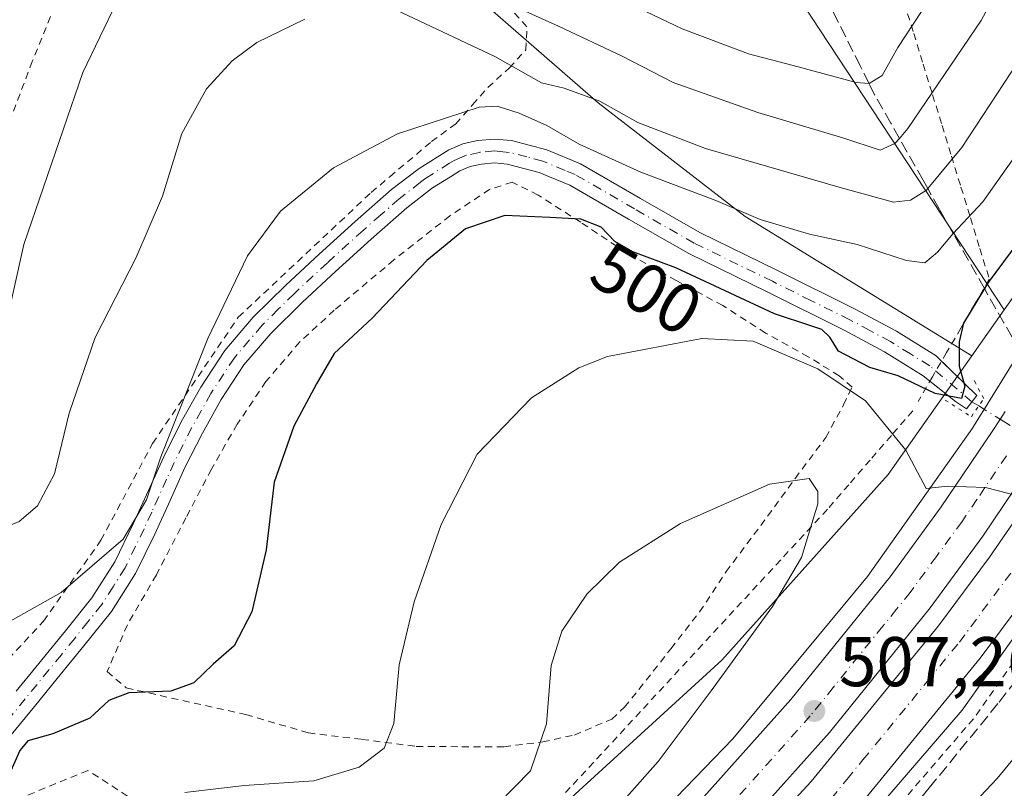
# Model space of a CAD drawing. Units: metres. Extents: x 583093 to 586514, y 4768265 to 4770621.
# Drawn here: x 585899 to 586039, y 4770402 to 4770511 of the extents above; entities that cross this region are included whole.
import ezdxf
from ezdxf.enums import TextEntityAlignment as Align

# ---------------------------------------------------------------- set-up
doc = ezdxf.new("R2010")
doc.units = ezdxf.units.M
doc.header["$MEASUREMENT"] = 0
for name, pattern in [('DGN Style 2', [1.6480167562047852, 0.988810053722871, -0.6592067024819142]), ('DGN Style 3', [2.307223458686699, 1.648016756204785, -0.6592067024819142]), ('DGN Style 4', [2.6384748266838614, 1.318413404963828, -0.6592067024819142, 0.001648016756204785, -0.6592067024819142]), ('DGN Style 5', [1.1536117293433497, 0.4944050268614355, -0.6592067024819142])]:
    doc.linetypes.add(name, pattern=pattern)
for name, color, linetype, lineweight in [('Alambrada', 7, 'DGN Style 2', 0), ('Arbolado forestal CxS', 92, 'Continuous', 0), ('Arcén (en calzada doble)', 91, 'Continuous', 13), ('Camino Cxs', 7, 'Continuous', 0), ('Camino eje', 30, 'DGN Style 4', 13), ('Carretera de calzada doble Cxs', 1, 'Continuous', 13), ('Carretera de calzada doble eje', 1, 'DGN Style 4', 0), ('Corriente natural lineal', 142, 'Continuous', 13), ('Curva de nivel maestra', 30, 'Continuous', 30), ('Curva de nivel normal', 30, 'Continuous', 0), ('Núcleo urbano CxS', 7, 'Continuous', 0), ('Prado CxS', 92, 'Continuous', 0), ('Puente lineal', 2, 'DGN Style 5', 0), ('Punto de cota en terreno', 7, 'Continuous', 0), ('Rótulo de curva de nivel directora', 7, 'Continuous', 0), ('Rótulo de punto de cota en terreno', 7, 'Continuous', 0), ('Senda', 7, 'DGN Style 3', 0), ('Senda no paivmentada conexión', 7, 'DGN Style 3', 0), ('Senda oculto', 9, 'DGN Style 4', 0), ('Talud superficial', 30, 'DGN Style 3', 0)]:
    doc.layers.add(name, color=color, linetype=linetype, lineweight=lineweight)
doc.styles.add('Style-Arial', font='txt')

# ---------------------------------------------------------------- blocks, each defined once
blk = doc.blocks.new('*U11')
at = {"layer": 'Prado CxS', "color": 92, "linetype": 'Continuous', "lineweight": 0}
for points in [[(586044.0440999996, 4770477.326900001, 500.4817000000039), (586038.8324999996, 4770469.924500001, 500.5773999999947), (586003.9271, 4770523.022700001, 467.7406000000047), (585987.7143000001, 4770543.7105, 462.0010000000038), (585969.5767000001, 4770565.637499999, 459.0332000000053), (585943.0308999997, 4770599.2619, 453.970100000006), (585921.1549000005, 4770604.018100001, 450.9894999999961), (585907.8378999997, 4770594.5065, 450.9921000000032), (585871.9266999997, 4770558.941299999, 450.0819999999949), (585862.0787000004, 4770540.361500001, 449.4401000000071), (585856.7348999997, 4770518.046900001, 450.0754000000015), (585854.5734999999, 4770506.050899999, 451.7740000000049), (585824.1365, 4770502.247500001, 452.0124000000069), (585805.1133000003, 4770495.5899, 453.6625000000058)], [(585958.0371000003, 4770519.547300001, 484.1046999999963), (585981.0758999996, 4770499.391100001, 489.7128999999986), (586002.0011, 4770483.221700001, 494.3732000000019), (586034.2385, 4770463.396700001, 500.1061000000045), (586022.3365000002, 4770446.486300001, 506.5397999999987), (585998.6517000003, 4770420.057700001, 512.5109999999986), (585971.7631000001, 4770395.4803, 511.9882999999973), (585942.3139000004, 4770372.130700001, 518.675700000007), (585916.6306999996, 4770351.384500001, 519.0764000000054), (585882.1157000001, 4770327.316099999, 518.5788999999932), (585863.3186999997, 4770312.399700001, 522.9133000000002), (585836.3349000001, 4770293.537500001, 528.1180000000022)]]:
    blk.add_polyline3d(points, dxfattribs=at)
blk = doc.blocks.new('*U12')
at = {"layer": 'Núcleo urbano CxS', "color": 7, "linetype": 'Continuous', "lineweight": 0}
blk.add_polyline3d([(585836.3349000001, 4770293.537500001, 528.1180000000022), (585863.3186999997, 4770312.399700001, 522.9133000000002), (585882.1157000001, 4770327.316099999, 518.5788999999932), (585916.6306999996, 4770351.384500001, 519.0764000000054), (585942.3139000004, 4770372.130700001, 518.675700000007), (585971.7631000001, 4770395.4803, 511.9882999999973), (585998.6517000003, 4770420.057700001, 512.5109999999986), (586022.3365000002, 4770446.486300001, 506.5397999999987), (586034.2385, 4770463.396700001, 500.1061000000045), (586038.8324999996, 4770469.924500001, 500.5773999999947), (586044.0440999996, 4770477.326900001, 500.4817000000039)], dxfattribs=at)
blk = doc.blocks.new('5PATER')
at = {"layer": 'Punto de cota en terreno', "linetype": 'Continuous', "lineweight": 0}
h = blk.add_hatch(color=51, dxfattribs=at)
edge = h.paths.add_edge_path()
edge.add_ellipse((0, 0), major_axis=(-0.1095731443231308, -0.1110710700762829), ratio=0.9994222409660322, start_angle=0, end_angle=360)

msp = doc.modelspace()

# ---------------------------------------------------------------- linework, layer by layer
at = {"layer": 'Alambrada', "color": 7, "linetype": 'DGN Style 2', "lineweight": 0}
for points in [[(586038.8677000003, 4770542.566500001, 482.2874000000011), (586036.2686999999, 4770538.4805, 480.436600000001), (586033.6699000001, 4770534.394300001, 480.2945000000037), (586031.0708999997, 4770530.308300001, 479.9523000000045), (586028.4720999999, 4770526.222300001, 480.5577999999951), (586025.8733000001, 4770522.136299999, 483.1117999999988), (586023.2742999997, 4770518.0503, 483.3954999999987), (586024.6195, 4770513.674500001, 485.6916000000056), (586025.9644999999, 4770509.298699999, 489.1937999999937), (586027.3095000006, 4770504.922900001, 492.1622000000062), (586028.6546999998, 4770500.5471, 495.5197000000044), (586029.9996999997, 4770496.1713, 497.2850999999937), (586031.3448999999, 4770491.795299999, 498.153999999995), (586032.6898999996, 4770487.419500001, 502.4633000000031), (586034.0349000003, 4770483.0437, 504.2796999999992), (586035.3800999997, 4770478.6679, 507.0605999999971), (586036.7251000004, 4770474.292099999, 509.4217999999965), (586034.7002999998, 4770470.812899999, 510.2188000000024), (586032.6753000002, 4770467.333699999, 509.1404999999941), (586030.6503, 4770463.854499999, 506.110799999995), (586028.6253000004, 4770460.3751, 508.602899999998), (586026.6004999997, 4770456.8959, 514.0987000000023)], [(585860.0100999996, 4770407.390100001, 502.2143000000069), (585879.6001000004, 4770410.0101, 500.2823000000063), (585885.1001000004, 4770411.870100001, 498.7692999999999), (585889.1001000004, 4770413.380100001, 498.9186000000045), (585893.8201000001, 4770416.5601, 498.3883999999962), (585902.1401000004, 4770425.600099999, 496.9241000000038), (585910.3201000001, 4770437.110099999, 494.6284000000014), (585917.6700999998, 4770450.9001, 494.6064000000042), (585929.8701, 4770468.880100001, 496.0923000000039), (585948.7701000003, 4770486.640100001, 496.3260000000009), (585951.4200999998, 4770488.880100001, 496.141300000003), (585957.3701, 4770493.9001, 495.8770999999979), (585960.8000999996, 4770496.4001, 496.1169999999984), (585963.2100999998, 4770499.120100001, 495.7005999999965), (585965.3901000004, 4770501.590100001, 494.1116999999941), (585968.4401000004, 4770504.390100001, 492.0274999999965), (585970.7801000001, 4770506.960100001, 490.8347000000067), (585970.9401000004, 4770510.2401, 491.0194999999949), (585962.2600999996, 4770519.6501, 491.8570000000037)], [(585903.1401000004, 4770511.6801, 487.7342000000062), (585900.5500999996, 4770505.290100001, 487.0831000000035), (585897.6201, 4770497.5101, 488.5387999999948), (585894.8601000002, 4770489.840100001, 493.1141000000061), (585894.4401000004, 4770488.880100001, 494.350099999996), (585892.3701, 4770484.1801, 496.2986999999994), (585889.7801000001, 4770478.670100001, 495.0706999999966), (585886.3101000004, 4770472.6601, 494.4382999999943), (585882.1201, 4770467.880100001, 493.2764000000025), (585876.7500999998, 4770464.6501, 489.7082999999984), (585871.6901000004, 4770463.590100001, 484.4017000000022), (585867.4600999998, 4770463.8201, 480.5489999999991), (585862.2801000001, 4770464.5701, 477.2158000000054), (585854.9101, 4770464.7601, 484.1098000000056), (585854.0100999996, 4770462.960100001, 488.0694999999978), (585853.9401000004, 4770459.600099999, 490.9888999999966), (585853.9401000004, 4770455.920100001, 492.7195999999968), (585854.0701000001, 4770449.380100001, 493.5953000000009), (585855.4001000002, 4770440.020099999, 495.2669000000024), (585857.3201000001, 4770431.2601, 497.2177999999985), (585858.7100999998, 4770418.5101, 501.1769000000059), (585860.0100999996, 4770407.390100001, 502.2143000000069)], [(585961.6901000004, 4770407.720100001, 522.5302999999985), (585967.6700999998, 4770407.720100001, 522.5776999999945), (585973.1801000005, 4770408.4101, 513.6036000000023), (585977.6801000005, 4770409.390100001, 517.0350000000036), (585983.0100999996, 4770411.6601, 521.6820000000008), (585984.8201000001, 4770413.340100001, 520.577900000004), (585986.8701, 4770415.890100001, 518.2433000000019), (585991.4200999998, 4770421.6801, 516.5166000000027), (585995.5100999996, 4770426.9301, 519.4700000000012), (585999.2801000001, 4770432.6501, 519.3024000000005), (586004.2100999998, 4770439.2301, 518.9668999999994), (586009.1001000004, 4770445.920100001, 517.8614999999991), (586013.4401000004, 4770451.7401, 515.1049999999959), (586015.9801000003, 4770456.390100001, 515.4464000000007), (586017.1901000004, 4770458.920100001, 515.5602999999974), (586015.3501000004, 4770460.550100001, 514.8493000000017), (586010.9600999998, 4770463.2401, 512.335699999996), (586004.8800999997, 4770466.630100001, 511.399900000004), (585998.8000999996, 4770470.540100001, 512.4002999999939), (585992.1700999998, 4770474.100099999, 510.6236000000063), (585985.0800999999, 4770478.0801, 510.7796999999992), (585978.5800999999, 4770482.4001, 503.9793000000063), (585972.5301000001, 4770486.270099999, 499.0421000000061), (585968.8501000004, 4770488.110099999, 498.1606000000029), (585965.6101000002, 4770487.0701, 498.0219999999972), (585959.9600999998, 4770483.3101, 498.3956999999937), (585952.0000999998, 4770477.040100001, 498.5176999999967), (585943.5301000001, 4770469.880100001, 498.6254000000045), (585938.6201, 4770465.360099999, 498.6456999999937), (585933.8000999996, 4770459.720100001, 497.9263999999966), (585929.7100999998, 4770453.640100001, 497.241200000004), (585926.0301000001, 4770447.2301, 497.2584999999963), (585922.4200999998, 4770440.3101, 498.2498999999953), (585918.2100999998, 4770432.1801, 503.4449000000022), (585914.0800999999, 4770425.090100001, 506.7087999999931), (585911.2100999998, 4770418.4301, 512.4035000000003), (585913.9301000005, 4770416.090100001, 514.9535000000033), (585930.9600999998, 4770412.300100001, 516.6260000000038), (585939.8400999998, 4770409.690099999, 517.0034000000014), (585947.4600999998, 4770408.770099999, 517.4274000000005), (585955.1801000005, 4770407.770099999, 520.0285000000003), (585961.6901000004, 4770407.720100001, 522.5302999999985)], [(586025.8221000005, 4770455.548699999, 514.4355000000069), (586022.7884999998, 4770452.043099999, 516.9321999999956), (586019.7550999997, 4770448.5373, 517.2538000000059), (586016.7215, 4770445.031500001, 518.1298999999999), (586013.6880999999, 4770441.525900001, 520.8047999999981), (586010.3624999998, 4770437.924500001, 522.3378999999986), (586007.0368999997, 4770434.3233, 522.3372999999992), (586003.7112999996, 4770430.721899999, 521.3981000000058), (586000.3857000005, 4770427.1207, 520.6520000000019), (585997.0601000004, 4770423.519500001, 518.7102000000014), (585993.7346999999, 4770419.918099999, 516.171199999997), (585990.4090999998, 4770416.3169, 516.7125999999989), (585987.0834999997, 4770412.715500001, 522.6306000000042), (585983.7578999996, 4770409.1143, 524.3935999999958), (585980.4323000005, 4770405.512900001, 522.6679000000004), (585977.1067000004, 4770401.911699999, 520.8150000000023), (585973.7811000004, 4770398.310500001, 522.0426000000007)], [(586040.1756999996, 4770419.770099999, 508.2158000000054), (586037.3129000004, 4770415.7301, 507.3613000000041), (586034.4501, 4770411.690099999, 507.828999999998), (586031.2033000002, 4770407.9167, 507.6594999999944), (586027.9567, 4770404.143300001, 508.0843000000023), (586024.7100999998, 4770400.370100001, 508.6515999999974)], [(585932.8701, 4770365.5701, 537.4882999999973), (585929.6401000004, 4770376.5601, 529.8007999999973), (585924.9801000003, 4770388.9101, 523.5599999999977), (585915.4801000003, 4770399.800100001, 522.1652000000031), (585908.4801000003, 4770404.350099999, 516.3579000000027), (585898.8000999996, 4770400.380100001, 505.0414000000019), (585891.7301000003, 4770396.800100001, 507.6285999999964)]]:
    msp.add_polyline3d(points, dxfattribs=at)
at = {"layer": 'Arbolado forestal CxS', "color": 92, "linetype": 'Continuous', "lineweight": 0, "extrusion": (-0.03392168139589105, -0.04820068607165897, 0.9982614954977965), "elevation": -249319.6386628637, "flags": 128}
msp.add_lwpolyline([(-2266265.283169292, 4231158.995879658), (-2266265.283169292, 4231150.999684781)], dxfattribs=at)
at = {"layer": 'Arbolado forestal CxS', "color": 92, "linetype": 'Continuous', "lineweight": 0}
for points in [[(586038.8324999996, 4770469.924500001, 500.5773999999947), (586003.9271, 4770523.022700001, 467.7406000000047), (585987.7143000001, 4770543.7105, 462.0010000000038), (585969.5767000001, 4770565.637499999, 459.0332000000053), (585943.0308999997, 4770599.2619, 453.970100000006), (585921.1549000005, 4770604.018100001, 450.9894999999961), (585907.8378999997, 4770594.5065, 450.9921000000032), (585871.9266999997, 4770558.941299999, 450.0819999999949), (585862.0787000004, 4770540.361500001, 449.4401000000071), (585856.7348999997, 4770518.046900001, 450.0754000000015), (585854.5734999999, 4770506.050899999, 451.7740000000049), (585824.1365, 4770502.247500001, 452.0124000000069), (585805.1133000003, 4770495.5899, 453.6625000000058)], [(586003.9271, 4770523.022700001, 467.7406000000047), (586038.8324999996, 4770469.924500001, 500.5773999999947), (586034.2385, 4770463.396700001, 500.1061000000045), (586002.0011, 4770483.221700001, 494.3732000000019), (585981.0758999996, 4770499.391100001, 489.7128999999986), (585958.0371000003, 4770519.547300001, 484.1046999999963)], [(585958.0371000003, 4770519.547300001, 484.1046999999963), (585981.0758999996, 4770499.391100001, 489.7128999999986), (586002.0011, 4770483.221700001, 494.3732000000019), (586034.2385, 4770463.396700001, 500.1061000000045)]]:
    msp.add_polyline3d(points, dxfattribs=at)
at = {"layer": 'Arcén (en calzada doble)', "color": 91, "linetype": 'Continuous', "lineweight": 13}
for points in [[(586095.6662, 4770616.043600001, 497.2722000000067), (586095.0900999998, 4770611.8201, 497.3843999999954), (586094.0301000001, 4770604.0001, 497.7684000000008), (586092.1901000004, 4770593.8101, 498.3537999999971), (586087.7100999998, 4770573.850099999, 499.2400000000052), (586084.0500999996, 4770559.840100001, 500.7801999999938), (586076.2801000001, 4770536.050100001, 500.3589000000065), (586067.4101, 4770513.0101, 501.4348999999929), (586060.0701000001, 4770497.590100001, 502.3543999999966), (586048.2600999996, 4770475.630100001, 503.380799999999), (586036.6700999998, 4770456.840100001, 503.8390999999974), (586036.3618999999, 4770456.342499999, 503.9925999999978), (586035.0100999996, 4770454.1601, 504.8136999999988), (586034.3501000004, 4770453.0701, 505.3089000000036), (586019.4101, 4770431.940099999, 507.9590999999928), (586000.2500999998, 4770408.850099999, 507.7309999999998), (585980.0500999996, 4770387.9801, 509.5190000000002), (585957.2801000001, 4770367.940099999, 511.3398000000016), (585928.3300999999, 4770345.5101, 514.0126000000018), (585925.6001000004, 4770343.610099999, 514.1964000000007), (585902.1001000004, 4770326.710100001, 516.0486999999994), (585876.1700999998, 4770308.7501, 518.6588000000047), (585861.1601, 4770297.9001, 519.9100999999937), (585848.6901000004, 4770288.4301, 521.4728999999934)], [(586117.7314999999, 4770616.3169, 498.9026000000013), (586117.2301000003, 4770612.110099999, 499.1809000000067), (586116.9101, 4770609.5701, 499.3711000000039), (586113.8701, 4770590.4301, 502.3806999999942), (586106.0500999996, 4770557.360099999, 501.0516000000061), (586099.0701000001, 4770534.690099999, 502.2026999999944), (586089.4200999998, 4770509.860099999, 502.405899999998), (586080.1700999998, 4770488.720100001, 503.7635000000009), (586071.1901000004, 4770471.1601, 505.8035999999993), (586064.1601, 4770458.540100001, 505.8301999999967), (586055.6001000004, 4770445.340100001, 505.6371999999974), (586054.7780999999, 4770444.0625, 505.4897000000056), (586053.6700999998, 4770442.340100001, 505.5286999999954), (586053.0500999996, 4770441.390100001, 505.6879000000045), (586032.8701, 4770412.920100001, 507.344299999997), (586013.4801000003, 4770390.380100001, 509.0046000000002), (585997.9101, 4770373.590100001, 510.2388000000064), (585978.2100999998, 4770355.7501, 511.8126000000047), (585956.8300999999, 4770339.190099999, 513.1055999999953), (585936.3201000001, 4770323.9001, 514.4645000000019), (585889.9801000003, 4770291.3201, 517.7559000000037)]]:
    msp.add_polyline3d(points, dxfattribs=at)
at = {"layer": 'Camino Cxs', "color": 7, "linetype": 'Continuous', "lineweight": 0}
for points in [[(585898.2600999996, 4770415.620100001, 501.5329000000056), (585901.4901000002, 4770419.5801, 503.0966999999946), (585905.2701000003, 4770424.210100001, 500.2602000000043), (585909.0500999996, 4770428.940099999, 498.1827000000048), (585912.2801000001, 4770434.040100001, 496.903999999995), (585914.9301000005, 4770439.450099999, 495.2072999999946), (585917.0701000001, 4770444.190099999, 495.1824000000051), (585919.2100999998, 4770448.920100001, 495.4107999999979), (585921.7600999996, 4770453.9801, 495.8552999999956), (585924.5301000001, 4770458.920100001, 495.9882000000071), (585927.9600999998, 4770464.130100001, 496.3849000000046), (585932.0000999998, 4770468.880100001, 496.8093999999983), (585936.6401000004, 4770473.440099999, 496.769100000005), (585941.3901000004, 4770477.880100001, 496.8999999999942), (585946.5000999998, 4770482.5101, 496.9198000000034), (585951.6801000005, 4770487.050100001, 496.5678999999946), (585954.0401, 4770488.880100001, 496.3960999999982), (585955.5800999999, 4770490.0701, 496.3377000000037), (585959.8201000001, 4770492.720100001, 496.4916999999987), (585961.8201000001, 4770493.550100001, 496.6560000000027), (585963.9200999998, 4770494.030099999, 496.6732000000048), (585966.3201000001, 4770494.2501, 496.5559999999969), (585968.7200999996, 4770494.030099999, 496.4988000000012), (585973.7500999998, 4770492.710100001, 496.7482000000019), (585978.5601000004, 4770490.700099999, 497.4755000000005), (585987.0701000001, 4770485.770099999, 505.2238000000071), (585995.5301000001, 4770480.920100001, 508.567200000005), (586006.6001000004, 4770475.5101, 509.1100000000006), (586017.6501000002, 4770470.030099999, 510.1665999999968), (586023.5100999996, 4770466.870100001, 506.2176999999938), (586029.1700999998, 4770463.370100001, 506.0859999999957), (586034.9275000002, 4770457.749, 504.0424999999959), (586033.4988000002, 4770455.844000001, 504.7249000000011), (586031.9112999998, 4770456.8759, 505.6573999999965), (586027.3101000004, 4770460.540100001, 509.6169999999984), (586021.8201000001, 4770463.940099999, 510.1867999999959), (586016.0900999998, 4770467.020099999, 509.5767000000051), (586005.1101000002, 4770472.4801, 509.8692000000011), (585993.9501, 4770477.9301, 509.8007000000071), (585985.3800999997, 4770482.840100001, 509.2581000000064), (585977.0500999996, 4770487.6601, 498.4526000000042), (585974.1501000002, 4770488.880100001, 498.1192000000011), (585972.6601, 4770489.5001, 497.9330000000046), (585968.1300999997, 4770490.6801, 497.2909000000073), (585966.3201000001, 4770490.850099999, 497.1549999999989), (585964.4501, 4770490.6801, 497.0944000000018), (585962.8601000002, 4770490.3201, 497.0430999999954), (585961.3800999997, 4770489.700099999, 496.9642000000022), (585960.0601000004, 4770488.880100001, 496.9210000000021), (585957.5100999996, 4770487.290100001, 496.9021000000066), (585953.8300999999, 4770484.440099999, 497.250199999995), (585948.7500999998, 4770479.9801, 497.6448999999994), (585943.6801000005, 4770475.390100001, 497.6542999999947), (585938.9801000003, 4770471.0001, 497.6325999999972), (585934.4801000003, 4770466.5701, 497.6566000000021), (585930.6700999998, 4770462.090100001, 497.1143000000012), (585927.4200999998, 4770457.1601, 496.750199999995), (585924.7500999998, 4770452.390100001, 496.5580999999948), (585922.2701000003, 4770447.460100001, 496.3744000000006), (585920.1601, 4770442.790100001, 496.1736999999994), (585917.9901000002, 4770438.0101, 496.3790000000009), (585915.2401000002, 4770432.390100001, 500.3540000000066), (585911.8201000001, 4770426.970100001, 502.5448000000034), (585907.9001000002, 4770422.090100001, 505.4863000000041), (585904.1101000002, 4770417.440099999, 509.7010000000009), (585900.8701, 4770413.470100001, 508.1039000000019), (585897.5401, 4770409.4301, 501.9168000000063)], [(585898.2600999996, 4770415.620100001, 501.5329000000056), (585901.4901000002, 4770419.5801, 503.0966999999946), (585905.2701000003, 4770424.210100001, 500.2602000000043), (585909.0500999996, 4770428.940099999, 498.1827000000048), (585912.2801000001, 4770434.040100001, 496.903999999995), (585914.9301000005, 4770439.450099999, 495.2072999999946), (585917.0701000001, 4770444.190099999, 495.1824000000051), (585919.2100999998, 4770448.920100001, 495.4107999999979), (585921.7600999996, 4770453.9801, 495.8552999999956), (585924.5301000001, 4770458.920100001, 495.9882000000071), (585927.9600999998, 4770464.130100001, 496.3849000000046), (585932.0000999998, 4770468.880100001, 496.8093999999983), (585936.6401000004, 4770473.440099999, 496.769100000005), (585941.3901000004, 4770477.880100001, 496.8999999999942), (585946.5000999998, 4770482.5101, 496.9198000000034), (585951.6801000005, 4770487.050100001, 496.5678999999946), (585954.0401, 4770488.880100001, 496.3960999999982), (585955.5800999999, 4770490.0701, 496.3377000000037), (585959.8201000001, 4770492.720100001, 496.4916999999987), (585961.8201000001, 4770493.550100001, 496.6560000000027), (585963.9200999998, 4770494.030099999, 496.6732000000048), (585966.3201000001, 4770494.2501, 496.5559999999969), (585968.7200999996, 4770494.030099999, 496.4988000000012), (585973.7500999998, 4770492.710100001, 496.7482000000019), (585978.5601000004, 4770490.700099999, 497.4755000000005), (585987.0701000001, 4770485.770099999, 505.2238000000071), (585995.5301000001, 4770480.920100001, 508.567200000005), (586006.6001000004, 4770475.5101, 509.1100000000006), (586017.6501000002, 4770470.030099999, 510.1665999999968), (586023.5100999996, 4770466.870100001, 506.2176999999938), (586029.1700999998, 4770463.370100001, 506.0859999999957), (586029.9342, 4770462.624100001, 505.9094000000041)], [(586028.2744000005, 4770459.7722, 509.6635999999999), (586027.3101000004, 4770460.540100001, 509.6169999999984), (586021.8201000001, 4770463.940099999, 510.1867999999959), (586016.0900999998, 4770467.020099999, 509.5767000000051), (586005.1101000002, 4770472.4801, 509.8692000000011), (585993.9501, 4770477.9301, 509.8007000000071), (585985.3800999997, 4770482.840100001, 509.2581000000064), (585977.0500999996, 4770487.6601, 498.4526000000042), (585974.1501000002, 4770488.880100001, 498.1192000000011), (585972.6601, 4770489.5001, 497.9330000000046), (585968.1300999997, 4770490.6801, 497.2909000000073), (585966.3201000001, 4770490.850099999, 497.1549999999989), (585964.4501, 4770490.6801, 497.0944000000018), (585962.8601000002, 4770490.3201, 497.0430999999954), (585961.3800999997, 4770489.700099999, 496.9642000000022), (585960.0601000004, 4770488.880100001, 496.9210000000021), (585957.5100999996, 4770487.290100001, 496.9021000000066), (585953.8300999999, 4770484.440099999, 497.250199999995), (585948.7500999998, 4770479.9801, 497.6448999999994), (585943.6801000005, 4770475.390100001, 497.6542999999947), (585938.9801000003, 4770471.0001, 497.6325999999972), (585934.4801000003, 4770466.5701, 497.6566000000021), (585930.6700999998, 4770462.090100001, 497.1143000000012), (585927.4200999998, 4770457.1601, 496.750199999995), (585924.7500999998, 4770452.390100001, 496.5580999999948), (585922.2701000003, 4770447.460100001, 496.3744000000006), (585920.1601, 4770442.790100001, 496.1736999999994), (585917.9901000002, 4770438.0101, 496.3790000000009), (585915.2401000002, 4770432.390100001, 500.3540000000066), (585911.8201000001, 4770426.970100001, 502.5448000000034), (585907.9001000002, 4770422.090100001, 505.4863000000041), (585904.1101000002, 4770417.440099999, 509.7010000000009), (585900.8701, 4770413.470100001, 508.1039000000019), (585897.5401, 4770409.4301, 501.9168000000063)], [(586029.9342, 4770462.624100001, 505.9094000000041), (586034.9275000002, 4770457.749, 504.0424999999959), (586033.4988000002, 4770455.844000001, 504.7249000000011), (586031.9112999998, 4770456.8759, 505.6573999999965), (586028.2744000005, 4770459.7722, 509.6635999999999)]]:
    msp.add_polyline3d(points, dxfattribs=at)
at = {"layer": 'Camino eje', "color": 30, "linetype": 'DGN Style 4', "lineweight": 13}
msp.add_polyline3d([(586034.2512999997, 4770456.847300001, 504.2746999999945), (586028.2401000002, 4770461.9551, 507.1034999999974), (586025.4951, 4770463.655099999, 507.6523000000016), (586022.6651, 4770465.405099999, 508.0840999999928), (586019.7351000002, 4770466.985099999, 508.2850000000035), (586016.8701, 4770468.5251, 509.4330000000046), (586011.3450999996, 4770471.265100001, 508.7979999999953), (586005.8551000003, 4770473.995100001, 509.2929000000004), (585994.7401000002, 4770479.425100001, 509.0243000000046), (585986.2251000004, 4770484.3051, 507.1082000000025), (585977.8051000005, 4770489.1801, 497.9627000000037), (585976.3551000003, 4770489.790100001, 497.7128999999986), (585973.2050999999, 4770491.1051, 497.303700000004), (585970.9401000004, 4770491.6951, 497.048299999995), (585968.4250999996, 4770492.3551, 496.7691999999952), (585967.5201000003, 4770492.440099999, 496.7284999999974), (585966.3201000001, 4770492.550100001, 496.7330999999977), (585964.1851000004, 4770492.3551, 496.812699999995), (585962.3400999998, 4770491.9351, 496.8611999999994), (585961.3400999998, 4770491.520099999, 496.7912000000069), (585960.6001000004, 4770491.210100001, 496.7428000000073), (585959.9401000004, 4770490.800100001, 496.7155999999959), (585956.5450999998, 4770488.6801, 496.6362999999984), (585955.7751000002, 4770488.085100001, 496.6664000000019), (585952.7550999997, 4770485.745100001, 496.9119999999967), (585950.1651, 4770483.475099999, 497.1008000000002), (585947.6250999998, 4770481.245100001, 497.3233999999939), (585942.5351, 4770476.6351, 497.3294000000024), (585937.8101000004, 4770472.220100001, 497.232799999998), (585935.5601000004, 4770470.005100001, 497.222299999994), (585933.2401000002, 4770467.725099999, 497.3631000000024), (585929.3151000004, 4770463.110099999, 496.8165000000009), (585925.9751000004, 4770458.040100001, 496.4259000000021), (585924.5900999998, 4770455.5701, 496.3365999999951), (585923.2550999997, 4770453.1851, 496.337400000004), (585921.9801000003, 4770450.655099999, 496.1763000000064), (585920.7401000002, 4770448.190099999, 495.9263999999966), (585919.6700999998, 4770445.825099999, 495.8234999999986), (585917.5450999998, 4770441.120100001, 495.6404000000039), (585916.4600999998, 4770438.7301, 495.6898999999976), (585913.7600999996, 4770433.215100001, 498.4109999999928), (585912.0500999996, 4770430.505100001, 499.4321000000054), (585910.4351000004, 4770427.9551, 500.0737999999984), (585908.4751000004, 4770425.515100001, 501.0283000000054), (585906.5850999998, 4770423.1501, 502.6999000000069), (585904.6901000004, 4770420.825099999, 504.4907999999996), (585899.5651000004, 4770414.545100001, 504.8127999999998), (585896.2801000001, 4770410.5601, 501.7186999999976)], dxfattribs=at)
at = {"layer": 'Carretera de calzada doble Cxs', "color": 1, "linetype": 'Continuous', "lineweight": 13}
for points in [[(585850.8701, 4770287.390100001, 520.3116000000009), (585868.9001000002, 4770300.5801, 518.8782000000066), (585934.3501000004, 4770346.540100001, 513.4670999999944), (585948.2200999996, 4770357.120100001, 512.267399999997), (585965.0601000004, 4770370.860099999, 510.8218999999954), (585979.9301000005, 4770384.190099999, 509.6016999999993), (585994.1300999997, 4770398.380100001, 510.9695999999968), (586008.4901000002, 4770414.440099999, 507.0605000000069), (586022.6001000004, 4770431.9101, 505.7946999999986), (586029.8800999997, 4770441.860099999, 507.0522000000056), (586037.2200999996, 4770452.7601, 504.398199999996), (586038.2401000002, 4770454.280099999, 504.1224999999977), (586038.9700999996, 4770455.440099999, 504.0212000000029)], [(585850.8701, 4770287.390100001, 520.3116000000009), (585868.9001000002, 4770300.5801, 518.8782000000066), (585934.3501000004, 4770346.540100001, 513.4670999999944), (585948.2200999996, 4770357.120100001, 512.267399999997), (585965.0601000004, 4770370.860099999, 510.8218999999954), (585979.9301000005, 4770384.190099999, 509.6016999999993), (585994.1300999997, 4770398.380100001, 510.9695999999968), (586008.4901000002, 4770414.440099999, 507.0605000000069), (586022.6001000004, 4770431.9101, 505.7946999999986), (586029.8800999997, 4770441.860099999, 507.0522000000056), (586037.2200999996, 4770452.7601, 504.398199999996), (586038.2401000002, 4770454.280099999, 504.1224999999977), (586038.9700999996, 4770455.440099999, 504.0212000000029)], [(586043.3201000001, 4770448.890100001, 504.895399999994), (586035.8000999996, 4770437.710100001, 505.6196000000054), (586028.3300999999, 4770427.5001, 506.2998999999982), (586014.0000999998, 4770409.7601, 507.5727999999945), (585999.3800999997, 4770393.4101, 509.1438000000053), (585984.9001000002, 4770378.940099999, 510.129700000005), (585969.7600999996, 4770365.370100001, 511.3405999999959), (585952.7001, 4770351.440099999, 512.6971000000049), (585938.6201, 4770340.710100001, 513.7967999999964), (585873.1101000002, 4770294.700099999, 518.8781000000017)], [(586043.3201000001, 4770448.890100001, 504.895399999994), (586035.8000999996, 4770437.710100001, 505.6196000000054), (586028.3300999999, 4770427.5001, 506.2998999999982), (586014.0000999998, 4770409.7601, 507.5727999999945), (585999.3800999997, 4770393.4101, 509.1438000000053), (585984.9001000002, 4770378.940099999, 510.129700000005), (585969.7600999996, 4770365.370100001, 511.3405999999959), (585952.7001, 4770351.440099999, 512.6971000000049), (585938.6201, 4770340.710100001, 513.7967999999964), (585873.1101000002, 4770294.700099999, 518.8781000000017)], [(585875.6201, 4770293.340100001, 518.7593999999954), (585917.8901000004, 4770322.640100001, 515.5662000000011), (585940.2200999996, 4770338.620100001, 513.8830000000017), (585947.8501000004, 4770344.3301, 513.300700000007), (585955.5601000004, 4770350.3201, 512.7168999999994), (585968.0800999999, 4770360.460100001, 511.7593999999954), (585978.2701000003, 4770369.220100001, 510.9829000000027), (585989.0401, 4770379.220100001, 510.0981999999931), (585996.5401, 4770386.6601, 509.5225000000065), (586011.3901000004, 4770402.780099999, 508.1489000000002), (586029.5000999998, 4770424.920100001, 506.5577000000048), (586036.7600999996, 4770434.690099999, 506.064400000003), (586042.5401, 4770443.100099999, 505.3512000000047)], [(585875.6201, 4770293.340100001, 518.7593999999954), (585917.8901000004, 4770322.640100001, 515.5662000000011), (585940.2200999996, 4770338.620100001, 513.8830000000017), (585947.8501000004, 4770344.3301, 513.300700000007), (585955.5601000004, 4770350.3201, 512.7168999999994), (585968.0800999999, 4770360.460100001, 511.7593999999954), (585978.2701000003, 4770369.220100001, 510.9829000000027), (585989.0401, 4770379.220100001, 510.0981999999931), (585996.5401, 4770386.6601, 509.5225000000065), (586011.3901000004, 4770402.780099999, 508.1489000000002), (586029.5000999998, 4770424.920100001, 506.5577000000048), (586036.7600999996, 4770434.690099999, 506.064400000003), (586042.5401, 4770443.100099999, 505.3512000000047)], [(586042.8601000002, 4770430.3301, 508.3776999999973), (586035.4200999998, 4770420.3101, 507.1768000000012), (586017.0500999996, 4770397.860099999, 508.4838000000018), (586001.9401000004, 4770381.450099999, 509.7669000000024), (585994.2301000003, 4770373.8101, 510.3747000000003), (585983.2701000003, 4770363.630100001, 511.2688000000053), (585972.8901000004, 4770354.700099999, 512.0385999999999), (585960.2200999996, 4770344.440099999, 512.9152999999933), (585952.4001000002, 4770338.370100001, 513.4707000000053), (585944.6501000002, 4770332.5701, 513.9864999999991), (585922.2100999998, 4770316.5101, 515.5489999999991), (585879.8901000004, 4770287.1801, 518.438599999994)], [(586042.8601000002, 4770430.3301, 508.3776999999973), (586035.4200999998, 4770420.3101, 507.1768000000012), (586017.0500999996, 4770397.860099999, 508.4838000000018), (586001.9401000004, 4770381.450099999, 509.7669000000024), (585994.2301000003, 4770373.8101, 510.3747000000003), (585983.2701000003, 4770363.630100001, 511.2688000000053), (585972.8901000004, 4770354.700099999, 512.0385999999999), (585960.2200999996, 4770344.440099999, 512.9152999999933), (585952.4001000002, 4770338.370100001, 513.4707000000053), (585944.6501000002, 4770332.5701, 513.9864999999991), (585922.2100999998, 4770316.5101, 515.5489999999991), (585879.8901000004, 4770287.1801, 518.438599999994)]]:
    msp.add_polyline3d(points, dxfattribs=at)
at = {"layer": 'Carretera de calzada doble eje', "color": 1, "linetype": 'DGN Style 4', "lineweight": 0}
for points in [[(586039.1501000002, 4770449.1501, 504.7130999999936), (586034.9700999996, 4770442.940099999, 505.1650999999983), (586032.8400999998, 4770439.780099999, 505.3294000000024), (586029.2001, 4770434.8101, 505.7353000000003), (586025.4700999996, 4770429.700099999, 506.0175000000018), (586023.5201000003, 4770427.300100001, 506.1686000000045), (586021.5701000001, 4770424.890100001, 506.3371000000043), (586014.5201000003, 4770416.1501, 507.0188999999955), (586011.2401000002, 4770412.100099999, 507.3070000000008), (586007.5900999998, 4770408.0101, 507.6159000000043), (586000.4101, 4770399.9801, 508.8856999999989)], [(586014.2200999996, 4770400.3201, 508.3169999999955), (586016.4801000003, 4770403.090100001, 508.0981000000029), (586018.7500999998, 4770405.850099999, 507.8972000000067), (586027.9301000005, 4770417.0801, 507.0636999999988), (586032.4600999998, 4770422.610099999, 506.8110000000015), (586039.8101000004, 4770432.5101, 506.8435999999929)]]:
    msp.add_polyline3d(points, dxfattribs=at)
at = {"layer": 'Corriente natural lineal', "color": 142, "linetype": 'Continuous', "lineweight": 13, "extrusion": (0.0270078903820552, 0.3078515462617358, 0.9510509972243179), "elevation": 1484893.45800389, "flags": 128}
msp.add_lwpolyline([(-166965.7639987914, -4568197.912293992), (-166866.9778438037, -4568213.565912415), (-166757.0389958966, -4568298.220357263)], dxfattribs=at)
at = {"layer": 'Curva de nivel maestra', "color": 30, "linetype": 'Continuous', "lineweight": 30, "elevation": 500, "flags": 128}
msp.add_lwpolyline([(586046.3600000005, 4770487.0601), (586036.5599999996, 4770473.800100001), (586036.0376000004, 4770472.9463), (586033.0300000003, 4770468.030099999), (586032.4299999997, 4770465.370100001), (586032.4199999999, 4770461.9001), (586033.25, 4770459.050100001), (586032.7800000003, 4770457.3201), (586029.0199999996, 4770458.0001), (586023.75, 4770460.550100001), (586019.7000000002, 4770461.7301), (586017.3700000001, 4770462.960100001), (586015.2699999996, 4770464.040100001), (586014.04, 4770466.020099999), (586012.8899999997, 4770467.120100001), (586011.3499999996, 4770467.6601), (586006.1600000003, 4770469.340100001), (585992.1100000005, 4770475.9301), (585986, 4770478.1801), (585983.4500000002, 4770479.6801), (585981.4800000004, 4770481.710100001), (585978.5899999999, 4770482.8201), (585974.1799999997, 4770483.100099999), (585967.7699999996, 4770483.370100001), (585962.1699999999, 4770481.460100001), (585956.6900000004, 4770476.940099999), (585948.9100000003, 4770468.7601), (585943.4900000002, 4770463.700099999), (585940.9900000002, 4770459.370100001), (585937.7599999999, 4770453.370100001), (585934.9900000002, 4770445.370100001), (585933.8399999999, 4770435.7501), (585931.79, 4770426.9101), (585929.2999999998, 4770422.0801), (585926.2999999998, 4770419.4901), (585923.54, 4770416.800100001), (585920.25, 4770415.610099999), (585914.3099999996, 4770415.380100001), (585911.4400000004, 4770414.290100001), (585908.7199999997, 4770411.770099999), (585903.4900000002, 4770409.550100001), (585899.9199999999, 4770408.5601), (585898.79, 4770407.1801), (585897.3600000005, 4770403.950099999)], dxfattribs=at)
at = {"layer": 'Curva de nivel normal', "color": 30, "linetype": 'Continuous', "lineweight": 0, "flags": 128}
for points, elevation in [([(586046.5099999999, 4770531.480000001), (586035.5499999998, 4770511.140000001), (586025.1399999997, 4770495.74), (586023.9287, 4770494.3388), (586023.29, 4770493.600000001), (586021.1799999997, 4770492.680000001), (586016.0300000003, 4770494.350000001), (586003.79, 4770498.02), (585991.7300000004, 4770502.300000001), (585984.5, 4770506.07), (585975.4299999997, 4770510.34), (585965.1100000005, 4770515.039999999)], 485), ([(586027.0599999996, 4770512.4), (586023.7000000002, 4770507.27), (586021.4699999997, 4770503.279999999), (586019.6399999997, 4770502.140000001), (586019.6128000002, 4770502.142200001), (586017.7999999998, 4770502.289999999), (586008.7999999998, 4770504.74), (586002.4400000004, 4770506.380000001), (585993, 4770509.939999999), (585981.7800000003, 4770515.369999999)], 480), ([(585912.5899999999, 4770513.77), (585907.7599999999, 4770503.710000001), (585899.3399999999, 4770479.230000001), (585894.9900000002, 4770459.810000001)], 485), ([(585939.3399999999, 4770511.32), (585932.5099999999, 4770508), (585928.9900000002, 4770505.380000001), (585925.3300000001, 4770501.380000001), (585921.8200000003, 4770495.039999999), (585919.0999999996, 4770486.100000001), (585915.29, 4770477.310000001), (585909.5099999999, 4770465.980000001), (585905.7800000003, 4770455.230000001), (585903.7000000002, 4770446.58), (585901.2800000003, 4770442.029999999), (585898.6900000004, 4770439.77), (585894.0300000003, 4770437.880000001), (585884.9633999999, 4770435.113600001)], 490), ([(586041.7699999996, 4770506.710000001), (586032.8099999996, 4770493.039999999), (586027.9735000003, 4770487.193800001), (586027.7800000003, 4770486.960000001), (586025.5, 4770485.539999999), (586023.0899999999, 4770485.279999999), (586015.4800000004, 4770487.359999999), (585996.3300000001, 4770492.9), (585986.6900000004, 4770496.600000001), (585981.2999999998, 4770499.619999999), (585976.2199999997, 4770501.470000001), (585973.0199999996, 4770502.26), (585966.3799999999, 4770506.02), (585952.3600000005, 4770512.619999999)], 490), ([(586041.2800000003, 4770493.07), (586035.7999999998, 4770485.300000001), (586032.2300000004, 4770481.52), (586031.5988999996, 4770480.7816), (586029.3499999996, 4770478.15), (586027.5300000003, 4770476.619999999), (586024.9600000001, 4770476.960000001), (586017.9299999997, 4770479.210000001), (586011.1399999997, 4770480.689999999), (586004.1399999997, 4770482.779999999), (585997.7999999998, 4770485.49), (585987.1399999997, 4770489.52), (585978.3799999999, 4770493.539999999), (585973.7699999996, 4770496.199999999), (585969.8300000001, 4770497.91), (585966.6900000004, 4770498.91), (585964.1200000001, 4770498.810000001), (585952.5199999996, 4770495.01), (585943.4000000004, 4770490.130000001), (585935.8899999997, 4770483.99), (585931.1600000003, 4770477.640000001), (585925.5199999996, 4770465.850000001), (585918.8399999999, 4770448.99), (585916.8099999996, 4770442.869999999), (585913.4800000004, 4770437.279999999), (585904.6399999997, 4770429.689999999), (585892.4600000001, 4770422.859999999)], 495), ([(586049.4600000001, 4770441.230000001), (586036.1799999997, 4770444.609999999), (586030.7599999999, 4770444.83), (586027.7300000004, 4770444.480000001), (586024.8600000005, 4770449.970000001), (586019.0999999996, 4770456.99), (586012.3099999996, 4770461.539999999), (586003.1100000005, 4770465.49), (585995.7999999998, 4770465.859999999), (585982.4199999999, 4770463.300000001), (585978.3300000001, 4770461.66), (585971.5800000001, 4770457.41), (585963.8600000005, 4770449.369999999), (585958.7199999997, 4770439.369999999), (585954.8899999997, 4770428.369999999), (585952.7599999999, 4770419.369999999), (585952.0199999996, 4770411.029999999), (585950.6200000001, 4770407.52), (585947.0599999996, 4770404.789999999), (585940.5999999996, 4770402.850000001), (585930.7000000002, 4770402.220000001), (585922.2699999996, 4770401.199999999)], 505), ([(585971.5899999999, 4770385.310000001), (585989.5999999996, 4770405.619999999), (585997.1600000003, 4770415.680000001), (586005.8799999999, 4770427.699999999), (586010.0199999996, 4770434.65), (586012.3300000001, 4770442.289999999), (586012.3399999999, 4770444.07), (586011.0800000001, 4770445.91), (586005.4699999997, 4770445.119999999), (585992.79, 4770439.529999999), (585984.0899999999, 4770433.99), (585979.4600000001, 4770429.449999999), (585975.9199999999, 4770424.17), (585974.3899999997, 4770419.279999999), (585973.7400000002, 4770410.970000001), (585971.4199999999, 4770404.279999999), (585966.8399999999, 4770399.600000001)], 510), ([(586045, 4770411.869999999), (586037.8600000005, 4770403.199999999), (586028.2400000002, 4770393.02)], 510)]:
    msp.add_lwpolyline(points, dxfattribs=dict(at, elevation=elevation))
at = {"layer": 'Núcleo urbano CxS', "color": 7, "linetype": 'Continuous', "lineweight": 0, "extrusion": (-0.03392168139589105, -0.04820068607165897, 0.9982614954977965), "elevation": -249319.6386628637, "flags": 128}
msp.add_lwpolyline([(-2266265.283169292, 4231158.995879658), (-2266265.283169292, 4231150.999684781)], dxfattribs=at)
at = {"layer": 'Núcleo urbano CxS', "color": 7, "linetype": 'Continuous', "lineweight": 0}
for points in [[(586084.0839000001, 4770615.9002, 493.9734999999928), (586067.0641000001, 4770543.7531, 492.809699999998), (586057.3948999997, 4770514.3817, 494.7032999999938), (586044.0440999996, 4770477.326900001, 500.4817000000039), (586038.8324999996, 4770469.924500001, 500.5773999999947)], [(586034.2385, 4770463.396700001, 500.1061000000045), (586022.3365000002, 4770446.486300001, 506.5397999999987), (585998.6517000003, 4770420.057700001, 512.5109999999986), (585971.7631000001, 4770395.4803, 511.9882999999973), (585942.3139000004, 4770372.130700001, 518.675700000007), (585916.6306999996, 4770351.384500001, 519.0764000000054), (585882.1157000001, 4770327.316099999, 518.5788999999932), (585863.3186999997, 4770312.399700001, 522.9133000000002), (585836.3349000001, 4770293.537500001, 528.1180000000022), (585820.0345000001, 4770281.2017, 531.4722000000038), (585798.7302999999, 4770264.337099999, 535.6426999999967), (585770.0110999999, 4770235.2851, 532.1665999999968), (585748.8863000004, 4770207.628500001, 528.0657999999967), (585727.8980999999, 4770171.7183, 526.4722000000038), (585707.5872999998, 4770133.280099999, 527.1705999999976), (585685.5711000003, 4770082.746900001, 528.0703999999969), (585684.7817000002, 4770080.7325, 528.1723999999958)]]:
    msp.add_polyline3d(points, dxfattribs=at)
at = {"layer": 'Prado CxS', "color": 92, "linetype": 'Continuous', "lineweight": 0}
for points in [[(586084.0839000001, 4770615.9002, 493.9734999999928), (586067.0641000001, 4770543.7531, 492.809699999998), (586057.3948999997, 4770514.3817, 494.7032999999938), (586044.0440999996, 4770477.326900001, 500.4817000000039), (586038.8324999996, 4770469.924500001, 500.5773999999947)], [(586038.8324999996, 4770469.924500001, 500.5773999999947), (586003.9271, 4770523.022700001, 467.7406000000047), (585987.7143000001, 4770543.7105, 462.0010000000038), (585969.5767000001, 4770565.637499999, 459.0332000000053), (585943.0308999997, 4770599.2619, 453.970100000006), (585921.1549000005, 4770604.018100001, 450.9894999999961), (585907.8378999997, 4770594.5065, 450.9921000000032), (585871.9266999997, 4770558.941299999, 450.0819999999949), (585862.0787000004, 4770540.361500001, 449.4401000000071), (585856.7348999997, 4770518.046900001, 450.0754000000015), (585854.5734999999, 4770506.050899999, 451.7740000000049), (585824.1365, 4770502.247500001, 452.0124000000069), (585805.1133000003, 4770495.5899, 453.6625000000058)], [(585958.0371000003, 4770519.547300001, 484.1046999999963), (585981.0758999996, 4770499.391100001, 489.7128999999986), (586002.0011, 4770483.221700001, 494.3732000000019), (586034.2385, 4770463.396700001, 500.1061000000045)], [(586034.2385, 4770463.396700001, 500.1061000000045), (586022.3365000002, 4770446.486300001, 506.5397999999987), (585998.6517000003, 4770420.057700001, 512.5109999999986), (585971.7631000001, 4770395.4803, 511.9882999999973), (585942.3139000004, 4770372.130700001, 518.675700000007), (585916.6306999996, 4770351.384500001, 519.0764000000054), (585882.1157000001, 4770327.316099999, 518.5788999999932), (585863.3186999997, 4770312.399700001, 522.9133000000002), (585836.3349000001, 4770293.537500001, 528.1180000000022), (585820.0345000001, 4770281.2017, 531.4722000000038), (585798.7302999999, 4770264.337099999, 535.6426999999967), (585770.0110999999, 4770235.2851, 532.1665999999968), (585748.8863000004, 4770207.628500001, 528.0657999999967), (585727.8980999999, 4770171.7183, 526.4722000000038), (585707.5872999998, 4770133.280099999, 527.1705999999976), (585685.5711000003, 4770082.746900001, 528.0703999999969), (585684.7817000002, 4770080.7325, 528.1723999999958)]]:
    msp.add_polyline3d(points, dxfattribs=at)
at = {"layer": 'Puente lineal', "color": 2, "linetype": 'DGN Style 5', "lineweight": 0}
msp.add_polyline3d([(586030.4501, 4770457.090100001, 508.2967000000062), (586034.1700999998, 4770454.700099999, 504.9032000000007), (586035.9200999998, 4770457.290100001, 503.8782999999967), (586034.8000999996, 4770459.4301, 504.4333999999944), (586034.3000999996, 4770460.390100001, 504.6693999999989)], dxfattribs=at)
at = {"layer": 'Senda', "color": 7, "linetype": 'DGN Style 3', "lineweight": 0, "extrusion": (0.02107656648053903, -0.01311547384834168, 0.9996918338623784), "elevation": -49711.09286839491, "flags": 128}
msp.add_lwpolyline([(4359910.234158403, 2022228.099712746), (4359910.234158403, 2022226.963721161)], dxfattribs=at)
at = {"layer": 'Senda no paivmentada conexión', "color": 7, "linetype": 'DGN Style 3', "lineweight": 0, "extrusion": (-0.08063607365193529, 0.05017834417904658, 0.9954797624268656), "elevation": 192619.511900321, "flags": 128}
msp.add_lwpolyline([(-4359904.321081853, -2013655.326573789), (-4359904.321081853, -2013648.063526099)], dxfattribs=at)
at = {"layer": 'Senda oculto', "color": 9, "linetype": 'DGN Style 4', "lineweight": 0, "extrusion": (0.03055048900745111, -0.01901089978199333, 0.9993524169735544), "elevation": -72283.08326416685, "flags": 128}
msp.add_lwpolyline([(4359909.433664206, 2021547.729239643), (4359909.433664206, 2021544.119160304)], dxfattribs=at)
at = {"layer": 'Talud superficial', "color": 30, "linetype": 'DGN Style 3', "lineweight": 0}
for points in [[(586041.0899999999, 4770464.0101, 504.7522000000026), (586038.7999999998, 4770468.0701, 508.5424999999959), (586036.0376000004, 4770472.9463, 510.0724000000046), (586031.5988999996, 4770480.7816, 505.9906000000047), (586029.5999999996, 4770484.3101, 505.8307999999961), (586027.9735000003, 4770487.193800001, 505.3552000000054), (586027.3099999996, 4770488.370100001, 504.2027999999991), (586023.9287, 4770494.3388, 498.8221000000049), (586022.7100000001, 4770496.4901, 496.7834000000003), (586020.4100000003, 4770500.540100001, 496.3732000000019), (586019.6128000002, 4770502.142200001, 496.353099999993), (586018.3600000005, 4770504.6601, 494.8070000000008), (586014.2400000002, 4770512.880100001, 485.1457999999984)], [(586041.0899999999, 4770464.0101, 502.9738000000071), (586038.7999999998, 4770468.0701, 501.1815000000061), (586036.0376000004, 4770472.9463, 498.2121999999945), (586031.5988999996, 4770480.7816, 492.6744999999937), (586029.5999999996, 4770484.3101, 490.2255000000005), (586027.9735000003, 4770487.193800001, 487.9851999999955), (586027.3099999996, 4770488.370100001, 487.1968000000052), (586023.9287, 4770494.3388, 483.8209000000061), (586022.7100000001, 4770496.4901, 482.4701999999961), (586020.4100000003, 4770500.540100001, 480.3853999999993), (586019.6128000002, 4770502.142200001, 479.3932000000059), (586018.3600000005, 4770504.6601, 478.0831000000035), (586014.2400000002, 4770512.880100001, 473.9174999999959)], [(586025.6900000004, 4770398.790100001, 509.3502000000008), (586028.1699999999, 4770401.850099999, 508.7019), (586038.1200000001, 4770414.0801, 507.9774999999936), (586043.7400000002, 4770421.2601, 510.233699999997)], [(586025.6900000004, 4770398.790100001, 508.1168999999937), (586028.1699999999, 4770401.850099999, 507.8950999999943), (586038.1200000001, 4770414.0801, 507.0923999999941), (586043.7400000002, 4770421.2601, 506.8798999999999)]]:
    msp.add_polyline3d(points, dxfattribs=at)

# ---------------------------------------------------------------- block references
at = {"layer": 'Núcleo urbano CxS', "color": 7, "linetype": 'Continuous', "lineweight": 0}
msp.add_blockref('*U12', (0, 0), dxfattribs=at)
at = {"layer": 'Prado CxS', "color": 92, "linetype": 'Continuous', "lineweight": 0}
msp.add_blockref('*U11', (0, 0), dxfattribs=at)
at = {"layer": 'Punto de cota en terreno', "color": 7, "linetype": 'Continuous', "lineweight": 0, "xscale": 10, "yscale": 10, "zscale": 10}
msp.add_blockref('5PATER', (586011.8300000001, 4770412.810000001, 507.2599999999948), dxfattribs=at)

# ---------------------------------------------------------------- texts
at = {"layer": 'Rótulo de curva de nivel directora', "color": 7, "linetype": 'Continuous', "lineweight": 0, "style": 'Style-Arial'}
msp.add_text('500', height=7.000000000000002, rotation=329.5344342651345, dxfattribs=at).set_placement((585987.9527755128, 4770472.941996755), align=Align.MIDDLE_CENTER)
at = {"layer": 'Rótulo de punto de cota en terreno', "color": 7, "linetype": 'Continuous', "lineweight": 0, "style": 'Style-Arial'}
msp.add_text('507,26', height=7.000000000000002, dxfattribs=at).set_placement((586015.3578000005, 4770416.3378))

doc.saveas('drawing.dxf')
